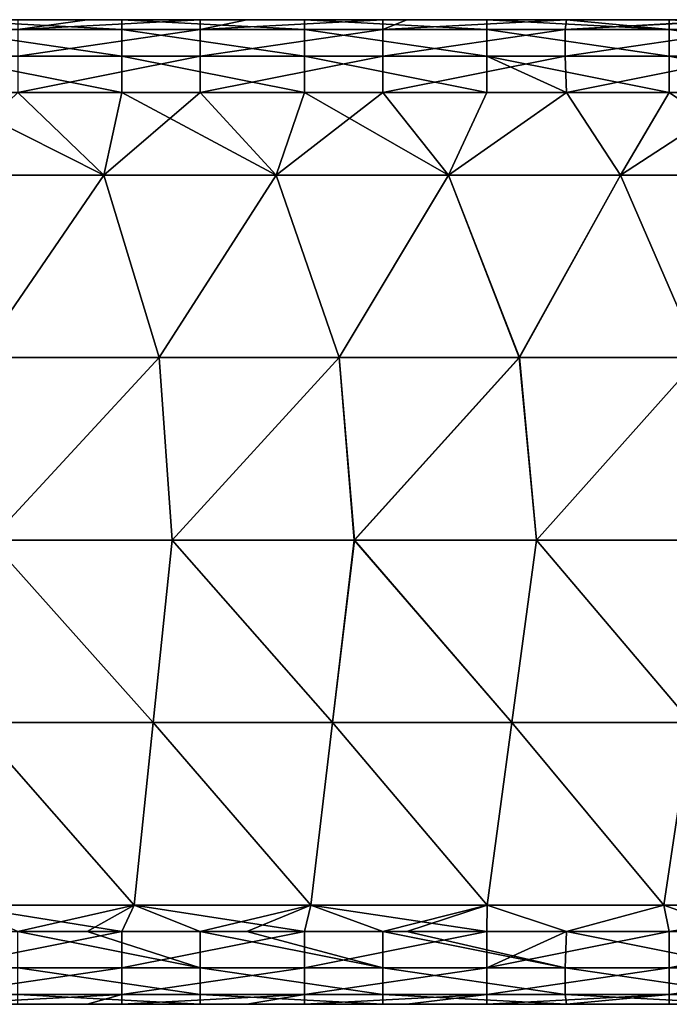
# Model space of a CAD drawing. Units: millimetres. Extents: x -25 to 119, y 0 to 180.
# Drawn here: x 57 to 75, y 99 to 126 of the extents above; entities that cross this region are included whole.
import ezdxf

# ---------------------------------------------------------------- set-up
doc = ezdxf.new("R2010")
doc.units = ezdxf.units.MM
doc.header["$LTSCALE"] = 65.185185
for name, color, linetype in [('51', 7, 'CONTINUOUS'), ('52', 7, 'CONTINUOUS'), ('54', 7, 'CONTINUOUS'), ('55', 7, 'CONTINUOUS'), ('57', 7, 'CONTINUOUS'), ('58', 7, 'CONTINUOUS'), ('59', 7, 'CONTINUOUS'), ('60', 7, 'CONTINUOUS')]:
    doc.layers.add(name, color=color, linetype=linetype)

msp = doc.modelspace()

# ---------------------------------------------------------------- linework, layer by layer
at = {"layer": '51', "linetype": 'Continuous'}
for points in [[(55.213, 125.284, -12.5), (55.213, 125.552, -11.5), (60.218, 125.284, -12.5), (55.213, 125.284, -12.5)], [(60.218, 125.284, -12.5), (55.213, 125.552, -11.5), (60.218, 125.552, -11.5), (60.218, 125.284, -12.5)], [(60.218, 125.284, -12.5), (60.218, 125.552, -11.5), (65.223, 125.284, -12.5), (60.218, 125.284, -12.5)], [(65.223, 125.284, -12.5), (60.218, 125.552, -11.5), (65.223, 125.552, -11.5), (65.223, 125.284, -12.5)], [(65.223, 125.284, -12.5), (65.223, 125.552, -11.5), (70.228, 125.284, -12.5), (65.223, 125.284, -12.5)], [(70.228, 125.284, -12.5), (65.223, 125.552, -11.5), (70.228, 125.552, -11.5), (70.228, 125.284, -12.5)], [(70.228, 125.284, -12.5), (70.228, 125.552, -11.5), (75.233, 125.284, -12.5), (70.228, 125.284, -12.5)], [(75.233, 125.284, -12.5), (70.228, 125.552, -11.5), (72.414, 125.552, -11.5), (75.233, 125.284, -12.5)], [(75.233, 125.552, -11.5), (75.233, 125.284, -12.5), (72.414, 125.552, -11.5), (75.233, 125.552, -11.5)], [(75.233, 125.284, -12.5), (75.233, 125.552, -11.5), (80.238, 125.284, -12.5), (75.233, 125.284, -12.5)], [(55.213, 124.552, -13.232), (55.213, 125.284, -12.5), (60.218, 124.552, -13.232), (55.213, 124.552, -13.232)], [(60.218, 124.552, -13.232), (55.213, 125.284, -12.5), (60.218, 125.284, -12.5), (60.218, 124.552, -13.232)], [(60.218, 124.552, -13.232), (60.218, 125.284, -12.5), (65.223, 124.552, -13.232), (60.218, 124.552, -13.232)], [(65.223, 124.552, -13.232), (60.218, 125.284, -12.5), (65.223, 125.284, -12.5), (65.223, 124.552, -13.232)], [(65.223, 124.552, -13.232), (65.223, 125.284, -12.5), (70.228, 124.552, -13.232), (65.223, 124.552, -13.232)], [(70.228, 124.552, -13.232), (65.223, 125.284, -12.5), (70.228, 125.284, -12.5), (70.228, 124.552, -13.232)], [(70.228, 124.552, -13.232), (70.228, 125.284, -12.5), (75.233, 124.552, -13.232), (70.228, 124.552, -13.232)], [(75.233, 124.552, -13.232), (70.228, 125.284, -12.5), (75.233, 125.284, -12.5), (75.233, 124.552, -13.232)], [(75.233, 124.552, -13.232), (75.233, 125.284, -12.5), (80.238, 124.552, -13.232), (75.233, 124.552, -13.232)], [(75.233, 125.284, -12.5), (80.238, 125.284, -12.5), (80.238, 124.552, -13.232), (75.233, 125.284, -12.5)], [(55.213, 123.552, -13.5), (55.213, 124.552, -13.232), (60.218, 123.552, -13.5), (55.213, 123.552, -13.5)], [(60.218, 123.552, -13.5), (55.213, 124.552, -13.232), (60.218, 124.552, -13.232), (60.218, 123.552, -13.5)], [(60.218, 123.552, -13.5), (60.218, 124.552, -13.232), (65.223, 123.552, -13.5), (60.218, 123.552, -13.5)], [(65.223, 123.552, -13.5), (60.218, 124.552, -13.232), (65.223, 124.552, -13.232), (65.223, 123.552, -13.5)], [(65.223, 123.552, -13.5), (65.223, 124.552, -13.232), (70.228, 123.552, -13.5), (65.223, 123.552, -13.5)], [(70.228, 123.552, -13.5), (65.223, 124.552, -13.232), (70.228, 124.552, -13.232), (70.228, 123.552, -13.5)], [(70.228, 123.552, -13.5), (70.228, 124.552, -13.232), (72.414, 123.552, -13.5), (70.228, 123.552, -13.5)], [(72.414, 123.552, -13.5), (70.228, 124.552, -13.232), (75.233, 123.552, -13.5), (72.414, 123.552, -13.5)], [(75.233, 123.552, -13.5), (70.228, 124.552, -13.232), (75.233, 124.552, -13.232), (75.233, 123.552, -13.5)], [(75.233, 123.552, -13.5), (75.233, 124.552, -13.232), (80.238, 123.552, -13.5), (75.233, 123.552, -13.5)], [(80.238, 123.552, -13.5), (75.233, 124.552, -13.232), (80.238, 124.552, -13.232), (80.238, 123.552, -13.5)]]:
    msp.add_3dface(points, dxfattribs=at)
at = {"layer": '52', "linetype": 'Continuous'}
for points in [[(60.218, 125.552, -11.5), (55.213, 125.552, -11.5), (56.75, 125.552, -8.515), (60.218, 125.552, -11.5)], [(61.6, 125.552, -8.515), (60.218, 125.552, -11.5), (56.75, 125.552, -8.515), (61.6, 125.552, -8.515)], [(61.6, 125.552, -8.515), (56.75, 125.552, -8.515), (61.6, 125.552, -3.51), (61.6, 125.552, -8.515)], [(61.6, 125.552, -3.51), (56.75, 125.552, -8.515), (56.75, 125.552, -3.51), (61.6, 125.552, -3.51)], [(61.6, 125.552, -3.51), (56.75, 125.552, -3.51), (61.6, 125.552, 1.495), (61.6, 125.552, -3.51)], [(61.6, 125.552, 1.495), (56.75, 125.552, -3.51), (56.75, 125.552, 1.495), (61.6, 125.552, 1.495)], [(61.6, 125.552, 1.495), (56.75, 125.552, 1.495), (61.6, 125.552, 6.5), (61.6, 125.552, 1.495)], [(61.6, 125.552, 6.5), (56.75, 125.552, 1.495), (56.75, 125.552, 6.5), (61.6, 125.552, 6.5)], [(61.6, 125.552, 6.5), (56.75, 125.552, 6.5), (59.264, 125.552, 11.5), (61.6, 125.552, 6.5)], [(59.264, 125.552, 11.5), (56.75, 125.552, 6.5), (57.361, 125.552, 11.5), (59.264, 125.552, 11.5)], [(62.366, 125.552, 11.5), (61.6, 125.552, 6.5), (59.264, 125.552, 11.5), (62.366, 125.552, 11.5)], [(65.223, 125.552, -11.5), (60.218, 125.552, -11.5), (61.6, 125.552, -8.515), (65.223, 125.552, -11.5)], [(66.451, 125.552, -8.515), (65.223, 125.552, -11.5), (61.6, 125.552, -8.515), (66.451, 125.552, -8.515)], [(66.451, 125.552, -8.515), (61.6, 125.552, -8.515), (66.451, 125.552, -3.51), (66.451, 125.552, -8.515)], [(66.451, 125.552, -3.51), (61.6, 125.552, -8.515), (61.6, 125.552, -3.51), (66.451, 125.552, -3.51)], [(66.451, 125.552, -3.51), (61.6, 125.552, -3.51), (66.451, 125.552, 1.495), (66.451, 125.552, -3.51)], [(66.451, 125.552, 1.495), (61.6, 125.552, -3.51), (61.6, 125.552, 1.495), (66.451, 125.552, 1.495)], [(66.451, 125.552, 1.495), (61.6, 125.552, 1.495), (66.451, 125.552, 6.5), (66.451, 125.552, 1.495)], [(66.451, 125.552, 6.5), (61.6, 125.552, 1.495), (61.6, 125.552, 6.5), (66.451, 125.552, 6.5)], [(66.451, 125.552, 6.5), (61.6, 125.552, 6.5), (63.647, 125.552, 11.5), (66.451, 125.552, 6.5)], [(63.647, 125.552, 11.5), (61.6, 125.552, 6.5), (62.366, 125.552, 11.5), (63.647, 125.552, 11.5)], [(67.371, 125.552, 11.5), (66.451, 125.552, 6.5), (63.647, 125.552, 11.5), (67.371, 125.552, 11.5)], [(70.228, 125.552, -11.5), (65.223, 125.552, -11.5), (66.451, 125.552, -8.515), (70.228, 125.552, -11.5)], [(71.302, 125.552, -8.515), (70.228, 125.552, -11.5), (66.451, 125.552, -8.515), (71.302, 125.552, -8.515)], [(71.302, 125.552, -8.515), (66.451, 125.552, -8.515), (71.302, 125.552, -3.51), (71.302, 125.552, -8.515)], [(71.302, 125.552, -3.51), (66.451, 125.552, -8.515), (66.451, 125.552, -3.51), (71.302, 125.552, -3.51)], [(71.302, 125.552, -3.51), (66.451, 125.552, -3.51), (71.302, 125.552, 1.495), (71.302, 125.552, -3.51)], [(71.302, 125.552, 1.495), (66.451, 125.552, -3.51), (66.451, 125.552, 1.495), (71.302, 125.552, 1.495)], [(71.302, 125.552, 1.495), (66.451, 125.552, 1.495), (71.302, 125.552, 6.5), (71.302, 125.552, 1.495)], [(71.302, 125.552, 6.5), (66.451, 125.552, 1.495), (66.451, 125.552, 6.5), (71.302, 125.552, 6.5)], [(71.302, 125.552, 6.5), (66.451, 125.552, 6.5), (68.03, 125.552, 11.5), (71.302, 125.552, 6.5)], [(68.03, 125.552, 11.5), (66.451, 125.552, 6.5), (67.371, 125.552, 11.5), (68.03, 125.552, 11.5)], [(72.414, 125.552, 11.5), (71.302, 125.552, 6.5), (68.03, 125.552, 11.5), (72.414, 125.552, 11.5)], [(72.414, 125.552, -11.5), (70.228, 125.552, -11.5), (71.302, 125.552, -8.515), (72.414, 125.552, -11.5)], [(76.153, 125.552, -8.515), (72.414, 125.552, -11.5), (71.302, 125.552, -8.515), (76.153, 125.552, -8.515)], [(76.153, 125.552, -8.515), (71.302, 125.552, -8.515), (76.153, 125.552, -3.51), (76.153, 125.552, -8.515)], [(76.153, 125.552, -3.51), (71.302, 125.552, -8.515), (71.302, 125.552, -3.51), (76.153, 125.552, -3.51)], [(76.153, 125.552, -3.51), (71.302, 125.552, -3.51), (76.153, 125.552, 1.495), (76.153, 125.552, -3.51)], [(76.153, 125.552, 1.495), (71.302, 125.552, -3.51), (71.302, 125.552, 1.495), (76.153, 125.552, 1.495)], [(76.153, 125.552, 1.495), (71.302, 125.552, 1.495), (76.153, 125.552, 6.5), (76.153, 125.552, 1.495)], [(76.153, 125.552, 6.5), (71.302, 125.552, 1.495), (71.302, 125.552, 6.5), (76.153, 125.552, 6.5)], [(76.153, 125.552, 6.5), (71.302, 125.552, 6.5), (72.414, 125.552, 11.5), (76.153, 125.552, 6.5)], [(75.233, 125.552, -11.5), (72.414, 125.552, -11.5), (76.153, 125.552, -8.515), (75.233, 125.552, -11.5)], [(77.106, 125.552, 11.5), (76.153, 125.552, 6.5), (72.414, 125.552, 11.5), (77.106, 125.552, 11.5)]]:
    msp.add_3dface(points, dxfattribs=at)
at = {"layer": '54', "linetype": 'Continuous'}
for points in [[(54.999, 121.292, -13.5), (55.213, 123.552, -13.5), (59.724, 121.292, -13.5), (54.999, 121.292, -13.5)], [(55.213, 123.552, -13.5), (60.218, 123.552, -13.5), (59.724, 121.292, -13.5), (55.213, 123.552, -13.5)], [(59.724, 121.292, -13.5), (60.218, 123.552, -13.5), (64.448, 121.292, -13.5), (59.724, 121.292, -13.5)], [(60.218, 123.552, -13.5), (65.223, 123.552, -13.5), (64.448, 121.292, -13.5), (60.218, 123.552, -13.5)], [(64.448, 121.292, -13.5), (65.223, 123.552, -13.5), (69.173, 121.292, -13.5), (64.448, 121.292, -13.5)], [(65.223, 123.552, -13.5), (70.228, 123.552, -13.5), (69.173, 121.292, -13.5), (65.223, 123.552, -13.5)], [(70.228, 123.552, -13.5), (72.414, 123.552, -13.5), (69.173, 121.292, -13.5), (70.228, 123.552, -13.5)], [(69.173, 121.292, -13.5), (72.414, 123.552, -13.5), (73.897, 121.292, -13.5), (69.173, 121.292, -13.5)], [(72.414, 123.552, -13.5), (75.233, 123.552, -13.5), (73.897, 121.292, -13.5), (72.414, 123.552, -13.5)], [(73.897, 121.292, -13.5), (75.233, 123.552, -13.5), (78.622, 121.292, -13.5), (73.897, 121.292, -13.5)], [(75.233, 123.552, -13.5), (80.238, 123.552, -13.5), (78.622, 121.292, -13.5), (75.233, 123.552, -13.5)], [(54.999, 121.292, -13.5), (59.724, 121.292, -13.5), (56.297, 116.287, -13.5), (54.999, 121.292, -13.5)], [(59.724, 121.292, -13.5), (61.238, 116.287, -13.5), (56.297, 116.287, -13.5), (59.724, 121.292, -13.5)], [(59.724, 121.292, -13.5), (64.448, 121.292, -13.5), (61.238, 116.287, -13.5), (59.724, 121.292, -13.5)], [(64.448, 121.292, -13.5), (66.179, 116.287, -13.5), (61.238, 116.287, -13.5), (64.448, 121.292, -13.5)], [(64.448, 121.292, -13.5), (69.173, 121.292, -13.5), (66.179, 116.287, -13.5), (64.448, 121.292, -13.5)], [(69.173, 121.292, -13.5), (71.12, 116.287, -13.5), (66.179, 116.287, -13.5), (69.173, 121.292, -13.5)], [(69.173, 121.292, -13.5), (73.897, 121.292, -13.5), (71.12, 116.287, -13.5), (69.173, 121.292, -13.5)], [(73.897, 121.292, -13.5), (76.06, 116.287, -13.5), (71.12, 116.287, -13.5), (73.897, 121.292, -13.5)], [(73.897, 121.292, -13.5), (78.622, 121.292, -13.5), (76.06, 116.287, -13.5), (73.897, 121.292, -13.5)], [(61.238, 116.287, -13.5), (56.609, 111.282, -13.5), (56.297, 116.287, -13.5), (61.238, 116.287, -13.5)], [(61.601, 111.282, -13.5), (56.609, 111.282, -13.5), (61.238, 116.287, -13.5), (61.601, 111.282, -13.5)], [(66.179, 116.287, -13.5), (61.601, 111.282, -13.5), (61.238, 116.287, -13.5), (66.179, 116.287, -13.5)], [(66.594, 111.282, -13.5), (61.601, 111.282, -13.5), (66.179, 116.287, -13.5), (66.594, 111.282, -13.5)], [(71.12, 116.287, -13.5), (66.594, 111.282, -13.5), (66.179, 116.287, -13.5), (71.12, 116.287, -13.5)], [(71.587, 111.282, -13.5), (66.594, 111.282, -13.5), (71.12, 116.287, -13.5), (71.587, 111.282, -13.5)], [(76.06, 116.287, -13.5), (71.587, 111.282, -13.5), (71.12, 116.287, -13.5), (76.06, 116.287, -13.5)], [(76.579, 111.282, -13.5), (71.587, 111.282, -13.5), (76.06, 116.287, -13.5), (76.579, 111.282, -13.5)], [(61.076, 106.277, -13.5), (56.158, 106.277, -13.5), (56.609, 111.282, -13.5), (61.076, 106.277, -13.5)], [(61.601, 111.282, -13.5), (61.076, 106.277, -13.5), (56.609, 111.282, -13.5), (61.601, 111.282, -13.5)], [(65.993, 106.277, -13.5), (61.076, 106.277, -13.5), (61.601, 111.282, -13.5), (65.993, 106.277, -13.5)], [(66.594, 111.282, -13.5), (65.993, 106.277, -13.5), (61.601, 111.282, -13.5), (66.594, 111.282, -13.5)], [(70.911, 106.277, -13.5), (65.993, 106.277, -13.5), (66.594, 111.282, -13.5), (70.911, 106.277, -13.5)], [(71.587, 111.282, -13.5), (70.911, 106.277, -13.5), (66.594, 111.282, -13.5), (71.587, 111.282, -13.5)], [(75.829, 106.277, -13.5), (70.911, 106.277, -13.5), (71.587, 111.282, -13.5), (75.829, 106.277, -13.5)], [(76.579, 111.282, -13.5), (75.829, 106.277, -13.5), (71.587, 111.282, -13.5), (76.579, 111.282, -13.5)], [(60.553, 101.272, -13.5), (55.71, 101.272, -13.5), (56.158, 106.277, -13.5), (60.553, 101.272, -13.5)], [(61.076, 106.277, -13.5), (60.553, 101.272, -13.5), (56.158, 106.277, -13.5), (61.076, 106.277, -13.5)], [(65.396, 101.272, -13.5), (60.553, 101.272, -13.5), (61.076, 106.277, -13.5), (65.396, 101.272, -13.5)], [(65.993, 106.277, -13.5), (65.396, 101.272, -13.5), (61.076, 106.277, -13.5), (65.993, 106.277, -13.5)], [(70.239, 101.272, -13.5), (65.396, 101.272, -13.5), (65.993, 106.277, -13.5), (70.239, 101.272, -13.5)], [(70.911, 106.277, -13.5), (70.239, 101.272, -13.5), (65.993, 106.277, -13.5), (70.911, 106.277, -13.5)], [(75.082, 101.272, -13.5), (70.239, 101.272, -13.5), (70.911, 106.277, -13.5), (75.082, 101.272, -13.5)], [(75.829, 106.277, -13.5), (75.082, 101.272, -13.5), (70.911, 106.277, -13.5), (75.829, 106.277, -13.5)], [(79.925, 101.272, -13.5), (75.082, 101.272, -13.5), (75.829, 106.277, -13.5), (79.925, 101.272, -13.5)], [(60.553, 101.272, -13.5), (57.361, 100.552, -13.5), (55.71, 101.272, -13.5), (60.553, 101.272, -13.5)], [(59.264, 100.552, -13.5), (57.361, 100.552, -13.5), (60.553, 101.272, -13.5), (59.264, 100.552, -13.5)], [(62.366, 100.552, -13.5), (59.264, 100.552, -13.5), (60.553, 101.272, -13.5), (62.366, 100.552, -13.5)], [(65.396, 101.272, -13.5), (62.366, 100.552, -13.5), (60.553, 101.272, -13.5), (65.396, 101.272, -13.5)], [(63.647, 100.552, -13.5), (62.366, 100.552, -13.5), (65.396, 101.272, -13.5), (63.647, 100.552, -13.5)], [(67.371, 100.552, -13.5), (63.647, 100.552, -13.5), (65.396, 101.272, -13.5), (67.371, 100.552, -13.5)], [(70.239, 101.272, -13.5), (67.371, 100.552, -13.5), (65.396, 101.272, -13.5), (70.239, 101.272, -13.5)], [(68.03, 100.552, -13.5), (67.371, 100.552, -13.5), (70.239, 101.272, -13.5), (68.03, 100.552, -13.5)], [(72.414, 100.552, -13.5), (68.03, 100.552, -13.5), (70.239, 101.272, -13.5), (72.414, 100.552, -13.5)], [(75.082, 101.272, -13.5), (72.414, 100.552, -13.5), (70.239, 101.272, -13.5), (75.082, 101.272, -13.5)], [(77.106, 100.552, -13.5), (72.414, 100.552, -13.5), (75.082, 101.272, -13.5), (77.106, 100.552, -13.5)], [(79.925, 101.272, -13.5), (77.106, 100.552, -13.5), (75.082, 101.272, -13.5), (79.925, 101.272, -13.5)]]:
    msp.add_3dface(points, dxfattribs=at)
at = {"layer": '55', "linetype": 'Continuous'}
for points in [[(62.366, 125.552, 11.5), (59.264, 125.552, 11.5), (57.361, 125.284, 12.5), (62.366, 125.552, 11.5)], [(62.366, 125.284, 12.5), (62.366, 125.552, 11.5), (57.361, 125.284, 12.5), (62.366, 125.284, 12.5)], [(59.264, 125.552, 11.5), (57.361, 125.552, 11.5), (57.361, 125.284, 12.5), (59.264, 125.552, 11.5)], [(67.371, 125.552, 11.5), (63.647, 125.552, 11.5), (62.366, 125.284, 12.5), (67.371, 125.552, 11.5)], [(67.371, 125.284, 12.5), (67.371, 125.552, 11.5), (62.366, 125.284, 12.5), (67.371, 125.284, 12.5)], [(63.647, 125.552, 11.5), (62.366, 125.552, 11.5), (62.366, 125.284, 12.5), (63.647, 125.552, 11.5)], [(72.414, 125.552, 11.5), (68.03, 125.552, 11.5), (67.371, 125.284, 12.5), (72.414, 125.552, 11.5)], [(72.376, 125.284, 12.5), (72.414, 125.552, 11.5), (67.371, 125.284, 12.5), (72.376, 125.284, 12.5)], [(68.03, 125.552, 11.5), (67.371, 125.552, 11.5), (67.371, 125.284, 12.5), (68.03, 125.552, 11.5)], [(77.381, 125.552, 11.5), (77.106, 125.552, 11.5), (72.376, 125.284, 12.5), (77.381, 125.552, 11.5)], [(77.381, 125.284, 12.5), (77.381, 125.552, 11.5), (72.376, 125.284, 12.5), (77.381, 125.284, 12.5)], [(77.106, 125.552, 11.5), (72.414, 125.552, 11.5), (72.376, 125.284, 12.5), (77.106, 125.552, 11.5)], [(62.366, 124.552, 13.232), (62.366, 125.284, 12.5), (57.361, 124.552, 13.232), (62.366, 124.552, 13.232)], [(57.361, 124.552, 13.232), (62.366, 125.284, 12.5), (57.361, 125.284, 12.5), (57.361, 124.552, 13.232)], [(67.371, 124.552, 13.232), (67.371, 125.284, 12.5), (62.366, 124.552, 13.232), (67.371, 124.552, 13.232)], [(62.366, 124.552, 13.232), (67.371, 125.284, 12.5), (62.366, 125.284, 12.5), (62.366, 124.552, 13.232)], [(72.376, 124.552, 13.232), (72.376, 125.284, 12.5), (67.371, 124.552, 13.232), (72.376, 124.552, 13.232)], [(67.371, 124.552, 13.232), (72.376, 125.284, 12.5), (67.371, 125.284, 12.5), (67.371, 124.552, 13.232)], [(77.381, 124.552, 13.232), (77.381, 125.284, 12.5), (72.376, 124.552, 13.232), (77.381, 124.552, 13.232)], [(72.376, 124.552, 13.232), (77.381, 125.284, 12.5), (72.376, 125.284, 12.5), (72.376, 124.552, 13.232)], [(62.366, 123.552, 13.5), (62.366, 124.552, 13.232), (57.361, 123.552, 13.5), (62.366, 123.552, 13.5)], [(57.361, 123.552, 13.5), (62.366, 124.552, 13.232), (57.361, 124.552, 13.232), (57.361, 123.552, 13.5)], [(67.371, 123.552, 13.5), (67.371, 124.552, 13.232), (62.366, 123.552, 13.5), (67.371, 123.552, 13.5)], [(62.366, 123.552, 13.5), (67.371, 124.552, 13.232), (62.366, 124.552, 13.232), (62.366, 123.552, 13.5)], [(72.414, 123.552, 13.5), (72.376, 124.552, 13.232), (67.371, 123.552, 13.5), (72.414, 123.552, 13.5)], [(67.371, 123.552, 13.5), (72.376, 124.552, 13.232), (67.371, 124.552, 13.232), (67.371, 123.552, 13.5)], [(72.414, 123.552, 13.5), (77.381, 124.552, 13.232), (72.376, 124.552, 13.232), (72.414, 123.552, 13.5)], [(77.381, 123.552, 13.5), (77.381, 124.552, 13.232), (72.414, 123.552, 13.5), (77.381, 123.552, 13.5)]]:
    msp.add_3dface(points, dxfattribs=at)
at = {"layer": '57', "linetype": 'Continuous'}
for points in [[(57.361, 100.552, -13.5), (59.264, 100.552, -13.5), (62.366, 99.552, -13.232), (57.361, 100.552, -13.5)], [(57.361, 99.552, -13.232), (57.361, 100.552, -13.5), (62.366, 99.552, -13.232), (57.361, 99.552, -13.232)], [(59.264, 100.552, -13.5), (62.366, 100.552, -13.5), (62.366, 99.552, -13.232), (59.264, 100.552, -13.5)], [(62.366, 100.552, -13.5), (63.647, 100.552, -13.5), (67.371, 99.552, -13.232), (62.366, 100.552, -13.5)], [(62.366, 99.552, -13.232), (62.366, 100.552, -13.5), (67.371, 99.552, -13.232), (62.366, 99.552, -13.232)], [(63.647, 100.552, -13.5), (67.371, 100.552, -13.5), (67.371, 99.552, -13.232), (63.647, 100.552, -13.5)], [(67.371, 100.552, -13.5), (68.03, 100.552, -13.5), (72.376, 99.552, -13.232), (67.371, 100.552, -13.5)], [(67.371, 100.552, -13.5), (72.376, 99.552, -13.232), (67.371, 99.552, -13.232), (67.371, 100.552, -13.5)], [(68.03, 100.552, -13.5), (72.414, 100.552, -13.5), (72.376, 99.552, -13.232), (68.03, 100.552, -13.5)], [(72.414, 100.552, -13.5), (77.381, 99.552, -13.232), (72.376, 99.552, -13.232), (72.414, 100.552, -13.5)], [(72.414, 100.552, -13.5), (77.106, 100.552, -13.5), (77.381, 99.552, -13.232), (72.414, 100.552, -13.5)], [(57.361, 98.82, -12.5), (57.361, 99.552, -13.232), (62.366, 98.82, -12.5), (57.361, 98.82, -12.5)], [(62.366, 98.82, -12.5), (57.361, 99.552, -13.232), (62.366, 99.552, -13.232), (62.366, 98.82, -12.5)], [(62.366, 98.82, -12.5), (62.366, 99.552, -13.232), (67.371, 98.82, -12.5), (62.366, 98.82, -12.5)], [(67.371, 98.82, -12.5), (62.366, 99.552, -13.232), (67.371, 99.552, -13.232), (67.371, 98.82, -12.5)], [(72.376, 99.552, -13.232), (72.376, 98.82, -12.5), (67.371, 99.552, -13.232), (72.376, 99.552, -13.232)], [(72.376, 98.82, -12.5), (67.371, 98.82, -12.5), (67.371, 99.552, -13.232), (72.376, 98.82, -12.5)], [(77.381, 99.552, -13.232), (77.381, 98.82, -12.5), (72.376, 99.552, -13.232), (77.381, 99.552, -13.232)], [(72.376, 99.552, -13.232), (77.381, 98.82, -12.5), (72.376, 98.82, -12.5), (72.376, 99.552, -13.232)], [(57.361, 98.552, -11.5), (57.361, 98.82, -12.5), (62.366, 98.552, -11.5), (57.361, 98.552, -11.5)], [(62.366, 98.552, -11.5), (57.361, 98.82, -12.5), (62.366, 98.82, -12.5), (62.366, 98.552, -11.5)], [(62.366, 98.552, -11.5), (62.366, 98.82, -12.5), (67.371, 98.552, -11.5), (62.366, 98.552, -11.5)], [(67.371, 98.552, -11.5), (62.366, 98.82, -12.5), (67.371, 98.82, -12.5), (67.371, 98.552, -11.5)], [(72.376, 98.82, -12.5), (72.414, 98.552, -11.5), (67.371, 98.82, -12.5), (72.376, 98.82, -12.5)], [(72.414, 98.552, -11.5), (67.371, 98.552, -11.5), (67.371, 98.82, -12.5), (72.414, 98.552, -11.5)], [(77.382, 98.552, -11.5), (72.414, 98.552, -11.5), (72.376, 98.82, -12.5), (77.382, 98.552, -11.5)], [(77.381, 98.82, -12.5), (77.382, 98.552, -11.5), (72.376, 98.82, -12.5), (77.381, 98.82, -12.5)]]:
    msp.add_3dface(points, dxfattribs=at)
at = {"layer": '58', "linetype": 'Continuous'}
for points in [[(55.213, 98.552, 11.5), (56.75, 98.552, 6.5), (59.264, 98.552, 11.5), (55.213, 98.552, 11.5)], [(56.75, 98.552, -8.515), (57.361, 98.552, -11.5), (61.6, 98.552, -8.515), (56.75, 98.552, -8.515)], [(56.75, 98.552, -8.515), (61.6, 98.552, -8.515), (56.75, 98.552, -3.51), (56.75, 98.552, -8.515)], [(56.75, 98.552, -3.51), (61.6, 98.552, -8.515), (61.6, 98.552, -3.51), (56.75, 98.552, -3.51)], [(56.75, 98.552, -3.51), (61.6, 98.552, -3.51), (56.75, 98.552, 1.495), (56.75, 98.552, -3.51)], [(56.75, 98.552, 1.495), (61.6, 98.552, -3.51), (61.6, 98.552, 1.495), (56.75, 98.552, 1.495)], [(56.75, 98.552, 1.495), (61.6, 98.552, 1.495), (56.75, 98.552, 6.5), (56.75, 98.552, 1.495)], [(56.75, 98.552, 6.5), (61.6, 98.552, 1.495), (61.6, 98.552, 6.5), (56.75, 98.552, 6.5)], [(56.75, 98.552, 6.5), (61.6, 98.552, 6.5), (59.264, 98.552, 11.5), (56.75, 98.552, 6.5)], [(57.361, 98.552, -11.5), (62.366, 98.552, -11.5), (61.6, 98.552, -8.515), (57.361, 98.552, -11.5)], [(59.264, 98.552, 11.5), (61.6, 98.552, 6.5), (60.218, 98.552, 11.5), (59.264, 98.552, 11.5)], [(60.218, 98.552, 11.5), (61.6, 98.552, 6.5), (63.647, 98.552, 11.5), (60.218, 98.552, 11.5)], [(61.6, 98.552, -8.515), (62.366, 98.552, -11.5), (66.451, 98.552, -8.515), (61.6, 98.552, -8.515)], [(61.6, 98.552, -8.515), (66.451, 98.552, -8.515), (61.6, 98.552, -3.51), (61.6, 98.552, -8.515)], [(61.6, 98.552, -3.51), (66.451, 98.552, -8.515), (66.451, 98.552, -3.51), (61.6, 98.552, -3.51)], [(61.6, 98.552, -3.51), (66.451, 98.552, -3.51), (61.6, 98.552, 1.495), (61.6, 98.552, -3.51)], [(61.6, 98.552, 1.495), (66.451, 98.552, -3.51), (66.451, 98.552, 1.495), (61.6, 98.552, 1.495)], [(61.6, 98.552, 1.495), (66.451, 98.552, 1.495), (61.6, 98.552, 6.5), (61.6, 98.552, 1.495)], [(61.6, 98.552, 6.5), (66.451, 98.552, 1.495), (66.451, 98.552, 6.5), (61.6, 98.552, 6.5)], [(61.6, 98.552, 6.5), (66.451, 98.552, 6.5), (63.647, 98.552, 11.5), (61.6, 98.552, 6.5)], [(62.366, 98.552, -11.5), (67.371, 98.552, -11.5), (66.451, 98.552, -8.515), (62.366, 98.552, -11.5)], [(63.647, 98.552, 11.5), (66.451, 98.552, 6.5), (65.223, 98.552, 11.5), (63.647, 98.552, 11.5)], [(65.223, 98.552, 11.5), (66.451, 98.552, 6.5), (68.03, 98.552, 11.5), (65.223, 98.552, 11.5)], [(66.451, 98.552, -8.515), (67.371, 98.552, -11.5), (71.302, 98.552, -8.515), (66.451, 98.552, -8.515)], [(66.451, 98.552, -8.515), (71.302, 98.552, -8.515), (66.451, 98.552, -3.51), (66.451, 98.552, -8.515)], [(66.451, 98.552, -3.51), (71.302, 98.552, -8.515), (71.302, 98.552, -3.51), (66.451, 98.552, -3.51)], [(66.451, 98.552, -3.51), (71.302, 98.552, -3.51), (66.451, 98.552, 1.495), (66.451, 98.552, -3.51)], [(66.451, 98.552, 1.495), (71.302, 98.552, -3.51), (71.302, 98.552, 1.495), (66.451, 98.552, 1.495)], [(66.451, 98.552, 1.495), (71.302, 98.552, 1.495), (66.451, 98.552, 6.5), (66.451, 98.552, 1.495)], [(66.451, 98.552, 6.5), (71.302, 98.552, 1.495), (71.302, 98.552, 6.5), (66.451, 98.552, 6.5)], [(66.451, 98.552, 6.5), (71.302, 98.552, 6.5), (68.03, 98.552, 11.5), (66.451, 98.552, 6.5)], [(67.371, 98.552, -11.5), (72.414, 98.552, -11.5), (71.302, 98.552, -8.515), (67.371, 98.552, -11.5)], [(68.03, 98.552, 11.5), (71.302, 98.552, 6.5), (70.228, 98.552, 11.5), (68.03, 98.552, 11.5)], [(70.228, 98.552, 11.5), (71.302, 98.552, 6.5), (72.414, 98.552, 11.5), (70.228, 98.552, 11.5)], [(71.302, 98.552, -8.515), (72.414, 98.552, -11.5), (76.153, 98.552, -8.515), (71.302, 98.552, -8.515)], [(71.302, 98.552, -8.515), (76.153, 98.552, -8.515), (71.302, 98.552, -3.51), (71.302, 98.552, -8.515)], [(71.302, 98.552, -3.51), (76.153, 98.552, -8.515), (76.153, 98.552, -3.51), (71.302, 98.552, -3.51)], [(71.302, 98.552, -3.51), (76.153, 98.552, -3.51), (71.302, 98.552, 1.495), (71.302, 98.552, -3.51)], [(71.302, 98.552, 1.495), (76.153, 98.552, -3.51), (76.153, 98.552, 1.495), (71.302, 98.552, 1.495)], [(71.302, 98.552, 1.495), (76.153, 98.552, 1.495), (71.302, 98.552, 6.5), (71.302, 98.552, 1.495)], [(71.302, 98.552, 6.5), (76.153, 98.552, 1.495), (76.153, 98.552, 6.5), (71.302, 98.552, 6.5)], [(71.302, 98.552, 6.5), (76.153, 98.552, 6.5), (72.414, 98.552, 11.5), (71.302, 98.552, 6.5)], [(72.414, 98.552, -11.5), (77.382, 98.552, -11.5), (76.153, 98.552, -8.515), (72.414, 98.552, -11.5)], [(72.414, 98.552, 11.5), (76.153, 98.552, 6.5), (75.233, 98.552, 11.5), (72.414, 98.552, 11.5)]]:
    msp.add_3dface(points, dxfattribs=at)
at = {"layer": '59', "linetype": 'Continuous'}
for points in [[(60.218, 99.552, 13.232), (60.218, 100.552, 13.5), (55.213, 99.552, 13.232), (60.218, 99.552, 13.232)], [(55.213, 99.552, 13.232), (60.218, 100.552, 13.5), (55.213, 100.552, 13.5), (55.213, 99.552, 13.232)], [(65.223, 99.552, 13.232), (65.223, 100.552, 13.5), (60.218, 99.552, 13.232), (65.223, 99.552, 13.232)], [(60.218, 99.552, 13.232), (65.223, 100.552, 13.5), (60.218, 100.552, 13.5), (60.218, 99.552, 13.232)], [(70.228, 99.552, 13.232), (70.228, 100.552, 13.5), (65.223, 99.552, 13.232), (70.228, 99.552, 13.232)], [(65.223, 99.552, 13.232), (70.228, 100.552, 13.5), (65.223, 100.552, 13.5), (65.223, 99.552, 13.232)], [(70.228, 100.552, 13.5), (70.228, 99.552, 13.232), (72.414, 100.552, 13.5), (70.228, 100.552, 13.5)], [(72.414, 100.552, 13.5), (70.228, 99.552, 13.232), (75.233, 100.552, 13.5), (72.414, 100.552, 13.5)], [(75.233, 100.552, 13.5), (70.228, 99.552, 13.232), (75.233, 99.552, 13.232), (75.233, 100.552, 13.5)], [(75.233, 100.552, 13.5), (75.233, 99.552, 13.232), (80.238, 100.552, 13.5), (75.233, 100.552, 13.5)], [(80.238, 100.552, 13.5), (75.233, 99.552, 13.232), (80.238, 99.552, 13.232), (80.238, 100.552, 13.5)], [(60.218, 98.82, 12.5), (60.218, 99.552, 13.232), (55.213, 98.82, 12.5), (60.218, 98.82, 12.5)], [(55.213, 98.82, 12.5), (60.218, 99.552, 13.232), (55.213, 99.552, 13.232), (55.213, 98.82, 12.5)], [(65.223, 98.82, 12.5), (65.223, 99.552, 13.232), (60.218, 98.82, 12.5), (65.223, 98.82, 12.5)], [(60.218, 98.82, 12.5), (65.223, 99.552, 13.232), (60.218, 99.552, 13.232), (60.218, 98.82, 12.5)], [(70.228, 98.82, 12.5), (70.228, 99.552, 13.232), (65.223, 98.82, 12.5), (70.228, 98.82, 12.5)], [(65.223, 98.82, 12.5), (70.228, 99.552, 13.232), (65.223, 99.552, 13.232), (65.223, 98.82, 12.5)], [(70.228, 99.552, 13.232), (70.228, 98.82, 12.5), (75.233, 99.552, 13.232), (70.228, 99.552, 13.232)], [(75.233, 99.552, 13.232), (70.228, 98.82, 12.5), (75.233, 98.82, 12.5), (75.233, 99.552, 13.232)], [(75.233, 99.552, 13.232), (75.233, 98.82, 12.5), (80.238, 99.552, 13.232), (75.233, 99.552, 13.232)], [(80.238, 99.552, 13.232), (75.233, 98.82, 12.5), (80.238, 98.82, 12.5), (80.238, 99.552, 13.232)], [(55.213, 98.552, 11.5), (59.264, 98.552, 11.5), (60.218, 98.82, 12.5), (55.213, 98.552, 11.5)], [(55.213, 98.552, 11.5), (60.218, 98.82, 12.5), (55.213, 98.82, 12.5), (55.213, 98.552, 11.5)], [(59.264, 98.552, 11.5), (60.218, 98.552, 11.5), (60.218, 98.82, 12.5), (59.264, 98.552, 11.5)], [(60.218, 98.552, 11.5), (63.647, 98.552, 11.5), (65.223, 98.82, 12.5), (60.218, 98.552, 11.5)], [(60.218, 98.552, 11.5), (65.223, 98.82, 12.5), (60.218, 98.82, 12.5), (60.218, 98.552, 11.5)], [(63.647, 98.552, 11.5), (65.223, 98.552, 11.5), (65.223, 98.82, 12.5), (63.647, 98.552, 11.5)], [(65.223, 98.552, 11.5), (68.03, 98.552, 11.5), (70.228, 98.82, 12.5), (65.223, 98.552, 11.5)], [(65.223, 98.552, 11.5), (70.228, 98.82, 12.5), (65.223, 98.82, 12.5), (65.223, 98.552, 11.5)], [(68.03, 98.552, 11.5), (70.228, 98.552, 11.5), (70.228, 98.82, 12.5), (68.03, 98.552, 11.5)], [(70.228, 98.552, 11.5), (72.414, 98.552, 11.5), (75.233, 98.82, 12.5), (70.228, 98.552, 11.5)], [(70.228, 98.82, 12.5), (70.228, 98.552, 11.5), (75.233, 98.82, 12.5), (70.228, 98.82, 12.5)], [(72.414, 98.552, 11.5), (75.233, 98.552, 11.5), (75.233, 98.82, 12.5), (72.414, 98.552, 11.5)], [(75.233, 98.82, 12.5), (75.233, 98.552, 11.5), (80.238, 98.82, 12.5), (75.233, 98.82, 12.5)]]:
    msp.add_3dface(points, dxfattribs=at)
at = {"layer": '60', "linetype": 'Continuous'}
for points in [[(59.723, 121.292, 13.5), (57.361, 123.552, 13.5), (54.999, 121.292, 13.5), (59.723, 121.292, 13.5)], [(62.366, 123.552, 13.5), (57.361, 123.552, 13.5), (59.723, 121.292, 13.5), (62.366, 123.552, 13.5)], [(64.448, 121.292, 13.5), (62.366, 123.552, 13.5), (59.723, 121.292, 13.5), (64.448, 121.292, 13.5)], [(67.371, 123.552, 13.5), (62.366, 123.552, 13.5), (64.448, 121.292, 13.5), (67.371, 123.552, 13.5)], [(69.172, 121.292, 13.5), (67.371, 123.552, 13.5), (64.448, 121.292, 13.5), (69.172, 121.292, 13.5)], [(72.414, 123.552, 13.5), (67.371, 123.552, 13.5), (69.172, 121.292, 13.5), (72.414, 123.552, 13.5)], [(73.896, 121.292, 13.5), (72.414, 123.552, 13.5), (69.172, 121.292, 13.5), (73.896, 121.292, 13.5)], [(77.381, 123.552, 13.5), (72.414, 123.552, 13.5), (73.896, 121.292, 13.5), (77.381, 123.552, 13.5)], [(78.621, 121.292, 13.5), (77.381, 123.552, 13.5), (73.896, 121.292, 13.5), (78.621, 121.292, 13.5)], [(59.723, 121.292, 13.5), (54.999, 121.292, 13.5), (56.297, 116.287, 13.5), (59.723, 121.292, 13.5)], [(61.237, 116.287, 13.5), (59.723, 121.292, 13.5), (56.297, 116.287, 13.5), (61.237, 116.287, 13.5)], [(64.448, 121.292, 13.5), (59.723, 121.292, 13.5), (61.237, 116.287, 13.5), (64.448, 121.292, 13.5)], [(66.178, 116.287, 13.5), (64.448, 121.292, 13.5), (61.237, 116.287, 13.5), (66.178, 116.287, 13.5)], [(69.172, 121.292, 13.5), (64.448, 121.292, 13.5), (66.178, 116.287, 13.5), (69.172, 121.292, 13.5)], [(71.119, 116.287, 13.5), (69.172, 121.292, 13.5), (66.178, 116.287, 13.5), (71.119, 116.287, 13.5)], [(73.896, 121.292, 13.5), (69.172, 121.292, 13.5), (71.119, 116.287, 13.5), (73.896, 121.292, 13.5)], [(76.06, 116.287, 13.5), (73.896, 121.292, 13.5), (71.119, 116.287, 13.5), (76.06, 116.287, 13.5)], [(78.621, 121.292, 13.5), (73.896, 121.292, 13.5), (76.06, 116.287, 13.5), (78.621, 121.292, 13.5)], [(61.237, 116.287, 13.5), (56.297, 116.287, 13.5), (56.608, 111.282, 13.5), (61.237, 116.287, 13.5)], [(61.601, 111.282, 13.5), (61.237, 116.287, 13.5), (56.608, 111.282, 13.5), (61.601, 111.282, 13.5)], [(66.178, 116.287, 13.5), (61.237, 116.287, 13.5), (61.601, 111.282, 13.5), (66.178, 116.287, 13.5)], [(66.593, 111.282, 13.5), (66.178, 116.287, 13.5), (61.601, 111.282, 13.5), (66.593, 111.282, 13.5)], [(71.119, 116.287, 13.5), (66.178, 116.287, 13.5), (66.593, 111.282, 13.5), (71.119, 116.287, 13.5)], [(71.586, 111.282, 13.5), (71.119, 116.287, 13.5), (66.593, 111.282, 13.5), (71.586, 111.282, 13.5)], [(76.06, 116.287, 13.5), (71.119, 116.287, 13.5), (71.586, 111.282, 13.5), (76.06, 116.287, 13.5)], [(76.578, 111.282, 13.5), (76.06, 116.287, 13.5), (71.586, 111.282, 13.5), (76.578, 111.282, 13.5)], [(61.076, 106.277, 13.5), (56.608, 111.282, 13.5), (56.158, 106.277, 13.5), (61.076, 106.277, 13.5)], [(61.601, 111.282, 13.5), (56.608, 111.282, 13.5), (61.076, 106.277, 13.5), (61.601, 111.282, 13.5)], [(65.994, 106.277, 13.5), (61.601, 111.282, 13.5), (61.076, 106.277, 13.5), (65.994, 106.277, 13.5)], [(66.593, 111.282, 13.5), (61.601, 111.282, 13.5), (65.994, 106.277, 13.5), (66.593, 111.282, 13.5)], [(70.911, 106.277, 13.5), (66.593, 111.282, 13.5), (65.994, 106.277, 13.5), (70.911, 106.277, 13.5)], [(71.586, 111.282, 13.5), (66.593, 111.282, 13.5), (70.911, 106.277, 13.5), (71.586, 111.282, 13.5)], [(75.829, 106.277, 13.5), (71.586, 111.282, 13.5), (70.911, 106.277, 13.5), (75.829, 106.277, 13.5)], [(76.578, 111.282, 13.5), (71.586, 111.282, 13.5), (75.829, 106.277, 13.5), (76.578, 111.282, 13.5)], [(55.71, 101.272, 13.5), (60.553, 101.272, 13.5), (56.158, 106.277, 13.5), (55.71, 101.272, 13.5)], [(60.553, 101.272, 13.5), (61.076, 106.277, 13.5), (56.158, 106.277, 13.5), (60.553, 101.272, 13.5)], [(60.553, 101.272, 13.5), (65.396, 101.272, 13.5), (61.076, 106.277, 13.5), (60.553, 101.272, 13.5)], [(65.396, 101.272, 13.5), (65.994, 106.277, 13.5), (61.076, 106.277, 13.5), (65.396, 101.272, 13.5)], [(65.396, 101.272, 13.5), (70.238, 101.272, 13.5), (65.994, 106.277, 13.5), (65.396, 101.272, 13.5)], [(70.238, 101.272, 13.5), (70.911, 106.277, 13.5), (65.994, 106.277, 13.5), (70.238, 101.272, 13.5)], [(70.238, 101.272, 13.5), (75.081, 101.272, 13.5), (70.911, 106.277, 13.5), (70.238, 101.272, 13.5)], [(75.081, 101.272, 13.5), (75.829, 106.277, 13.5), (70.911, 106.277, 13.5), (75.081, 101.272, 13.5)], [(75.081, 101.272, 13.5), (79.924, 101.272, 13.5), (75.829, 106.277, 13.5), (75.081, 101.272, 13.5)], [(55.213, 100.552, 13.5), (60.218, 100.552, 13.5), (55.71, 101.272, 13.5), (55.213, 100.552, 13.5)], [(55.71, 101.272, 13.5), (60.218, 100.552, 13.5), (60.553, 101.272, 13.5), (55.71, 101.272, 13.5)], [(60.218, 100.552, 13.5), (65.223, 100.552, 13.5), (60.553, 101.272, 13.5), (60.218, 100.552, 13.5)], [(60.553, 101.272, 13.5), (65.223, 100.552, 13.5), (65.396, 101.272, 13.5), (60.553, 101.272, 13.5)], [(65.223, 100.552, 13.5), (70.228, 100.552, 13.5), (65.396, 101.272, 13.5), (65.223, 100.552, 13.5)], [(65.396, 101.272, 13.5), (70.228, 100.552, 13.5), (70.238, 101.272, 13.5), (65.396, 101.272, 13.5)], [(70.228, 100.552, 13.5), (72.414, 100.552, 13.5), (70.238, 101.272, 13.5), (70.228, 100.552, 13.5)], [(70.238, 101.272, 13.5), (72.414, 100.552, 13.5), (75.081, 101.272, 13.5), (70.238, 101.272, 13.5)], [(72.414, 100.552, 13.5), (75.233, 100.552, 13.5), (75.081, 101.272, 13.5), (72.414, 100.552, 13.5)], [(75.081, 101.272, 13.5), (75.233, 100.552, 13.5), (79.924, 101.272, 13.5), (75.081, 101.272, 13.5)], [(75.233, 100.552, 13.5), (80.238, 100.552, 13.5), (79.924, 101.272, 13.5), (75.233, 100.552, 13.5)]]:
    msp.add_3dface(points, dxfattribs=at)

doc.saveas('drawing.dxf')
